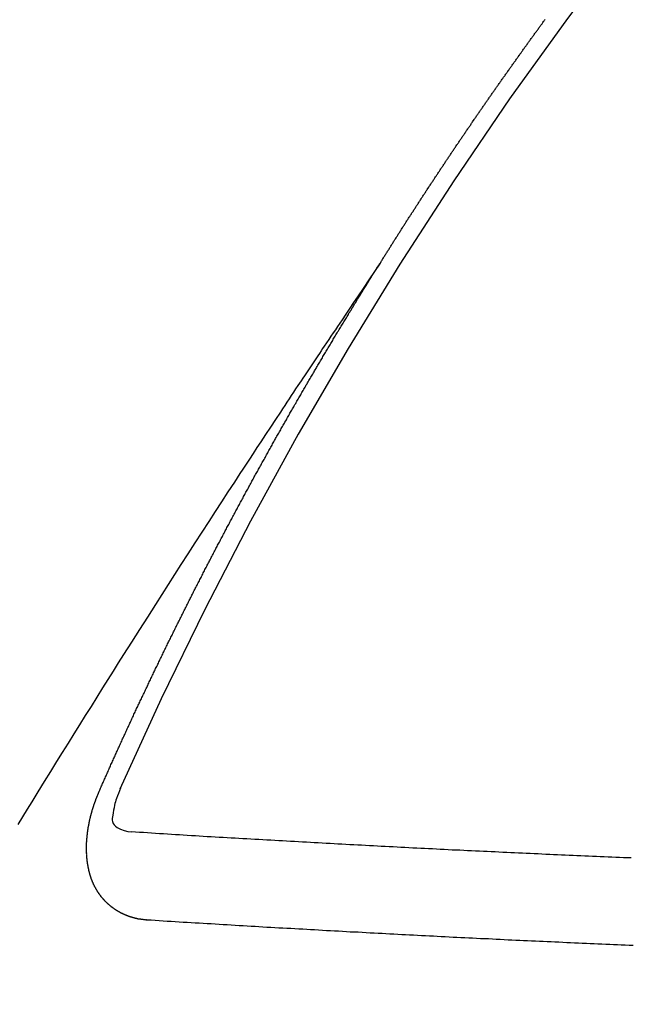
# Model space of a CAD drawing. Extents: x 0 to 26473, y -25 to 8845.
# Drawn here: x 16359 to 16364, y 6915 to 6922 of the extents above; entities that cross this region are included whole.
import ezdxf

# ---------------------------------------------------------------- set-up
doc = ezdxf.new("R2010")
doc.units = 0
doc.header["$LTSCALE"] = 50
doc.header["$MEASUREMENT"] = 0
doc.linetypes.add('CENTER2', pattern=[1.125, 0.75, -0.125, 0.125, -0.125])
doc.linetypes.add('HIDDEN', pattern=[0.375, 0.25, -0.125])
doc.layers.get('0').update_dxf_attribs({"linetype": 'CONTINUOUS'})
doc.layers.add('150-機器', color=8, linetype='CONTINUOUS')
doc.layers.add('160-文字', color=254, linetype='CONTINUOUS')
doc.styles.add('KH001', font='txt')
doc.dimstyles.new('KH1xx030', dxfattribs={"dimscale": 30, "dimtxt": 2, "dimasz": 0.6, "dimexe": 0.3, "dimexo": 1.2, "dimgap": 0.5, "dimtad": 3, "dimdec": 1, "dimdsep": 46, "dimlunit": 6, "dimtxsty": 'KH001', "dimblk": 'DOT', "dimcen": 1, "dimdle": 1, "dimclrd": 256, "dimclre": 256, "dimclrt": 256, "dimadec": 0, "dimazin": 0, "dimtfac": 1, "dimtdec": 1, "dimtix": 1, "dimtmove": 2, "dimatfit": 3, "dimldrblk": 'CLOSEDBLANK', "dimfxl": 1, "dimtolj": 1, "dimtzin": 0, "dimlwd": -1, "dimlwe": -1, "dimarcsym": 0})

# ---------------------------------------------------------------- blocks, each defined once
blk = doc.blocks.new('_ClosedBlank')
at = {"color": 0, "linetype": 'ByBlock', "lineweight": -2}
for p, q in [((-1, 0.16667), (0, 0)), ((-1, 0.16667), (-1, -0.16667)), ((0, 0), (-1, -0.16667))]:
    blk.add_line(p, q, dxfattribs=at)
blk = doc.blocks.new('_Dot')
at = {"color": 0, "linetype": 'ByBlock', "lineweight": -2}
blk.add_line((-0.5, 0), (-1, 0), dxfattribs=at)
at = {"color": 0, "linetype": 'ByBlock', "const_width": 0.5}
blk.add_lwpolyline([(-0.25, 0, 1), (0.25, 0, 1)], format="xyb", close=True, dxfattribs=at)
blk = doc.blocks.new('F402_H')
at = {"layer": '150-機器', "color": 13, "linetype": 'CENTER2'}
blk.add_line((0, 0), (244.018, -170.8633), dxfattribs=at)
at = {"layer": '150-機器', "color": 13, "linetype": 'HIDDEN'}
for points in [[(217.0868, -153.9617), (217.0908, -153.956), (217.0948, -153.9502), (217.0974, -153.9448), (217.1014, -153.939), (217.1054, -153.9333), (217.1086, -153.927), (217.112, -153.9221), (217.116, -153.9164), (217.1192, -153.9101), (217.1227, -153.9052), (217.1267, -153.8995), (217.1298, -153.8932), (217.1333, -153.8883), (217.1373, -153.8826), (217.1405, -153.8763), (217.1439, -153.8714), (217.1479, -153.8657), (217.1511, -153.8594), (217.1545, -153.8545), (217.1585, -153.8488), (217.1617, -153.8425), (217.1657, -153.8368), (217.1692, -153.8319), (217.1723, -153.8256), (217.1763, -153.8198), (217.1798, -153.8149), (217.183, -153.8087), (217.187, -153.8029), (217.1904, -153.798), (217.1936, -153.7917), (217.1976, -153.786), (217.201, -153.7811), (217.2042, -153.7748), (217.2082, -153.7691), (217.2122, -153.7634), (217.2148, -153.7579), (217.2188, -153.7522), (217.2228, -153.7465), (217.2263, -153.7416), (217.2295, -153.7353), (217.2335, -153.7296), (217.2369, -153.7247), (217.2401, -153.7184), (217.2441, -153.7127), (217.2481, -153.7069), (217.2515, -153.702), (217.2547, -153.6957), (217.2587, -153.69), (217.2622, -153.6851), (217.2653, -153.6788), (217.2693, -153.6731), (217.2728, -153.6682), (217.2768, -153.6625), (217.28, -153.6562), (217.2834, -153.6513), (217.2874, -153.6456), (217.2906, -153.6393), (217.2946, -153.6336), (217.298, -153.6287), (217.302, -153.6229), (217.3052, -153.6167), (217.3087, -153.6118), (217.3127, -153.606), (217.3167, -153.6003), (217.3193, -153.5948), (217.3233, -153.5891), (217.3273, -153.5834), (217.3313, -153.5777), (217.3339, -153.5722), (217.3379, -153.5665), (217.3419, -153.5608), (217.3454, -153.5559), (217.3485, -153.5496), (217.3525, -153.5439), (217.3565, -153.5381), (217.36, -153.5332), (217.3632, -153.527), (217.3672, -153.5212), (217.3706, -153.5163), (217.3746, -153.5106), (217.3778, -153.5043), (217.3812, -153.4994), (217.3852, -153.4937), (217.3892, -153.488), (217.3924, -153.4817), (217.3959, -153.4768), (217.3999, -153.4711), (217.4039, -153.4654), (217.4073, -153.4605), (217.4105, -153.4542), (217.4145, -153.4484), (217.4179, -153.4435), (217.4219, -153.4378), (217.4251, -153.4315), (217.4291, -153.4258), (217.4326, -153.4209), (217.4366, -153.4152), (217.4406, -153.4095), (217.4432, -153.404), (217.4472, -153.3983), (217.4512, -153.3926), (217.4552, -153.3868), (217.4586, -153.3819), (217.4618, -153.3756), (217.4658, -153.3699), (217.4692, -153.365), (217.4732, -153.3593), (217.4773, -153.3536), (217.4799, -153.3481), (217.4839, -153.3424), (217.4879, -153.3367), (217.4919, -153.331), (217.4953, -153.3261), (217.4985, -153.3198), (217.5025, -153.314), (217.5059, -153.3091), (217.5099, -153.3034), (217.5139, -153.2977), (217.518, -153.292), (217.5206, -153.2865), (217.5246, -153.2808), (217.5286, -153.2751), (217.532, -153.2702), (217.536, -153.2645), (217.5392, -153.2582), (217.5432, -153.2524), (217.5466, -153.2475), (217.5506, -153.2418), (217.5546, -153.2361), (217.5581, -153.2312), (217.5613, -153.2249), (217.5653, -153.2192), (217.5687, -153.2143), (217.5727, -153.2086), (217.5767, -153.2029), (217.5807, -153.1971), (217.5841, -153.1922), (217.5873, -153.1859), (217.5913, -153.1802), (217.5948, -153.1753), (217.5988, -153.1696), (217.6028, -153.1639), (217.6068, -153.1582), (217.6094, -153.1527), (217.6134, -153.147), (217.6174, -153.1413), (217.6208, -153.1364), (217.6248, -153.1306), (217.6288, -153.1249), (217.6329, -153.1192), (217.6363, -153.1143), (217.6395, -153.108), (217.6435, -153.1023), (217.6469, -153.0974), (217.6509, -153.0917), (217.6549, -153.0859), (217.6589, -153.0802), (217.6624, -153.0753), (217.6664, -153.0696), (217.6695, -153.0633), (217.673, -153.0584), (217.677, -153.0527), (217.681, -153.047), (217.685, -153.0413), (217.6884, -153.0364), (217.6924, -153.0306), (217.6964, -153.0249), (217.6999, -153.02), (217.7031, -153.0137), (217.7071, -153.008), (217.7111, -153.0023), (217.7145, -152.9974), (217.7185, -152.9917), (217.7225, -152.9859), (217.7259, -152.981), (217.7299, -152.9753), (217.7339, -152.9696), (217.7374, -152.9647), (217.7406, -152.9584), (217.7446, -152.9527), (217.7486, -152.947), (217.752, -152.9421), (217.756, -152.9364), (217.76, -152.9306), (217.7634, -152.9257), (217.7675, -152.92), (217.7715, -152.9143), (217.7755, -152.9086), (217.7789, -152.9037), (217.7829, -152.898), (217.7861, -152.8917), (217.7895, -152.8868), (217.7935, -152.881), (217.7975, -152.8753), (217.8015, -152.8696), (217.805, -152.8647), (217.809, -152.859), (217.813, -152.8533), (217.8164, -152.8484), (217.8204, -152.8426), (217.8244, -152.8369), (217.8284, -152.8312), (217.8319, -152.8263), (217.8359, -152.8206), (217.8399, -152.8149), (217.8433, -152.81), (217.8473, -152.8042), (217.8505, -152.798), (217.8545, -152.7922), (217.8579, -152.7873), (217.8619, -152.7816), (217.8659, -152.7759), (217.8694, -152.771), (217.8734, -152.7653), (217.8774, -152.7596), (217.8814, -152.7538), (217.8848, -152.7489), (217.8888, -152.7432), (217.8928, -152.7375), (217.8968, -152.7318), (217.9003, -152.7269), (217.9043, -152.7212), (217.9083, -152.7154), (217.9117, -152.7105), (217.9157, -152.7048), (217.9197, -152.6991), (217.9237, -152.6934), (217.9271, -152.6885), (217.9311, -152.6828), (217.9351, -152.677), (217.9386, -152.6721), (217.9426, -152.6664), (217.9466, -152.6607), (217.9506, -152.655), (217.954, -152.6501), (217.958, -152.6444), (217.962, -152.6386), (217.9655, -152.6337), (217.9695, -152.628), (217.9735, -152.6223), (217.9775, -152.6166), (217.9809, -152.6117), (217.9849, -152.606), (217.9889, -152.6002), (217.9924, -152.5953), (217.9964, -152.5896), (218.0004, -152.5839), (218.0044, -152.5782), (218.0078, -152.5733), (218.0118, -152.5676), (218.0158, -152.5618), (218.0192, -152.5569), (218.0232, -152.5512), (218.0272, -152.5455), (218.0313, -152.5398), (218.0347, -152.5349), (218.0387, -152.5292), (218.0427, -152.5234), (218.0461, -152.5185), (218.0501, -152.5128), (218.0541, -152.5071), (218.0581, -152.5014), (218.0616, -152.4965), (218.0656, -152.4908), (218.0696, -152.485), (218.073, -152.4801), (218.077, -152.4744), (218.081, -152.4687), (218.085, -152.463), (218.0885, -152.4581), (218.0925, -152.4524), (218.0973, -152.4472), (218.1007, -152.4423), (218.1047, -152.4366), (218.1087, -152.4309), (218.1127, -152.4252), (218.1162, -152.4203), (218.1202, -152.4145), (218.1242, -152.4088), (218.1276, -152.4039), (218.1316, -152.3982), (218.1356, -152.3925), (218.1396, -152.3868), (218.1431, -152.3819), (218.1471, -152.3761), (218.1511, -152.3704), (218.1545, -152.3655), (218.1585, -152.3598), (218.1633, -152.3547), (218.1673, -152.3489), (218.1708, -152.344), (218.1748, -152.3383), (218.1788, -152.3326), (218.1822, -152.3277), (218.1862, -152.322), (218.1902, -152.3163), (218.1942, -152.3105), (218.1976, -152.3056), (218.2016, -152.2999), (218.2056, -152.2942), (218.2099, -152.2899), (218.2139, -152.2842), (218.2179, -152.2784), (218.2219, -152.2727), (218.2253, -152.2678), (218.2293, -152.2621), (218.2334, -152.2564), (218.2368, -152.2515), (218.2408, -152.2458), (218.2448, -152.24), (218.2496, -152.2349), (218.253, -152.23), (218.2571, -152.2243), (218.2611, -152.2186), (218.2645, -152.2136), (218.2685, -152.2079), (218.2725, -152.2022), (218.2765, -152.1965), (218.2799, -152.1916), (218.2848, -152.1864), (218.2888, -152.1807), (218.2922, -152.1758), (218.2962, -152.1701), (218.3002, -152.1644), (218.3042, -152.1587), (218.3076, -152.1538), (218.3116, -152.148), (218.3165, -152.1429), (218.3199, -152.138), (218.3239, -152.1323), (218.3279, -152.1266), (218.3313, -152.1217), (218.3353, -152.1159), (218.3393, -152.1102), (218.3442, -152.1051), (218.3476, -152.1002), (218.3516, -152.0945)], [(217.0908, -153.956), (217.0475, -154.0203), (217.0043, -154.0847), (216.961, -154.1491), (216.9178, -154.2135), (216.8883, -154.2574), (216.8588, -154.3012), (216.8293, -154.3451), (216.7998, -154.389), (216.7827, -154.4142), (216.7657, -154.4394), (216.7487, -154.4646), (216.7316, -154.4898), (216.7147, -154.5148), (216.6978, -154.5397), (216.6809, -154.5647), (216.664, -154.5898), (216.6514, -154.6086), (216.6388, -154.6275), (216.6262, -154.6464), (216.6136, -154.6653), (216.5883, -154.7032), (216.5629, -154.7412), (216.5375, -154.7791), (216.5122, -154.8171), (216.4996, -154.8359), (216.487, -154.8548), (216.4744, -154.8737), (216.4618, -154.8925), (216.445, -154.9177), (216.4283, -154.9428), (216.4116, -154.9679), (216.395, -154.9931), (216.3783, -155.0186), (216.3617, -155.0441), (216.3451, -155.0696), (216.3285, -155.0951), (216.291, -155.1519), (216.2533, -155.2086), (216.2156, -155.2653), (216.178, -155.3221), (216.1491, -155.3664), (216.1202, -155.4107), (216.0914, -155.4551), (216.0625, -155.4993), (216.041, -155.5318), (216.0195, -155.5642), (215.998, -155.5967), (215.9766, -155.6291), (215.9275, -155.7041), (215.8788, -155.7792), (215.8302, -155.8545), (215.7817, -155.9298), (215.7284, -156.0124), (215.6751, -156.095), (215.6218, -156.1776), (215.5686, -156.2603), (215.5197, -156.3365), (215.4708, -156.4128), (215.422, -156.4891), (215.3732, -156.5654), (215.3122, -156.6609), (215.2513, -156.7564), (215.1904, -156.852), (215.1298, -156.9478), (215.0896, -157.0115), (215.0495, -157.0754), (215.0094, -157.1392), (214.9693, -157.2031), (214.9253, -157.2733), (214.8812, -157.3435), (214.8372, -157.4138), (214.7933, -157.484), (214.7494, -157.5544), (214.7055, -157.6247), (214.6618, -157.6951), (214.6181, -157.7656), (214.5706, -157.8423), (214.5233, -157.919), (214.476, -157.9958), (214.4287, -158.0725), (214.3932, -158.1301), (214.3577, -158.1878), (214.3222, -158.2454)], [(214.9435, -157.9946), (214.9475, -157.9853), (214.9511, -157.9768), (214.9546, -157.9683), (214.9581, -157.9598), (214.9624, -157.9519), (214.9665, -157.9426), (214.97, -157.9341), (214.9735, -157.9256), (214.9771, -157.9171), (214.9806, -157.9086), (214.9855, -157.8999), (214.989, -157.8914), (214.9925, -157.8829), (214.996, -157.8744), (214.9995, -157.8659), (215.0044, -157.8571), (215.0079, -157.8486), (215.0115, -157.8402), (215.015, -157.8317), (215.0191, -157.8223), (215.0234, -157.8144), (215.0269, -157.8059), (215.0304, -157.7974), (215.0339, -157.7889), (215.0388, -157.7802), (215.0424, -157.7717), (215.0459, -157.7632), (215.0494, -157.7547), (215.0535, -157.7454), (215.0578, -157.7375), (215.0613, -157.729), (215.0648, -157.7205), (215.0683, -157.712), (215.0733, -157.7032), (215.0768, -157.6947), (215.0803, -157.6862), (215.0838, -157.6777), (215.0887, -157.669), (215.0922, -157.6605), (215.0957, -157.652), (215.1001, -157.6441), (215.1041, -157.6348), (215.1077, -157.6263), (215.1112, -157.6178), (215.1155, -157.6098), (215.1196, -157.6005), (215.1231, -157.592), (215.1274, -157.5841), (215.1315, -157.5748), (215.135, -157.5663), (215.1386, -157.5578), (215.1429, -157.5499), (215.147, -157.5406), (215.1505, -157.5321), (215.1548, -157.5241), (215.1583, -157.5156), (215.1624, -157.5063), (215.1668, -157.4984), (215.1703, -157.4899), (215.1744, -157.4806), (215.1787, -157.4727), (215.1822, -157.4642), (215.1857, -157.4557), (215.1906, -157.4469), (215.1941, -157.4384), (215.1976, -157.4299), (215.2026, -157.4212), (215.2061, -157.4127), (215.2096, -157.4042), (215.2139, -157.3963), (215.218, -157.387), (215.2215, -157.3785), (215.2258, -157.3705), (215.2299, -157.3612), (215.2343, -157.3533), (215.2378, -157.3448), (215.2419, -157.3355), (215.2462, -157.3276), (215.2497, -157.3191), (215.2532, -157.3106), (215.2581, -157.3018), (215.2616, -157.2933), (215.266, -157.2854), (215.2701, -157.2761), (215.2736, -157.2676), (215.2779, -157.2597), (215.282, -157.2504), (215.2863, -157.2424), (215.2898, -157.2339), (215.2939, -157.2246), (215.2983, -157.2167), (215.3018, -157.2082), (215.3067, -157.1995), (215.3102, -157.191), (215.3145, -157.183), (215.3186, -157.1737), (215.3221, -157.1652), (215.3265, -157.1573), (215.3305, -157.148), (215.3349, -157.1401), (215.3384, -157.1316), (215.3433, -157.1228), (215.3468, -157.1143), (215.3503, -157.1058), (215.3552, -157.0971), (215.3587, -157.0886), (215.3631, -157.0807), (215.3672, -157.0713), (215.3715, -157.0634), (215.375, -157.0549), (215.3799, -157.0462), (215.3834, -157.0377), (215.3883, -157.0289), (215.3918, -157.0204), (215.3962, -157.0125), (215.4003, -157.0032), (215.4046, -156.9953), (215.4081, -156.9868), (215.413, -156.978), (215.4165, -156.9695), (215.4209, -156.9616), (215.4249, -156.9523), (215.4293, -156.9444), (215.4334, -156.9351), (215.4377, -156.9271), (215.4412, -156.9186), (215.4461, -156.9099), (215.4496, -156.9014), (215.454, -156.8935), (215.458, -156.8842), (215.4624, -156.8762), (215.4665, -156.8669), (215.4708, -156.859), (215.4743, -156.8505), (215.4792, -156.8418), (215.4827, -156.8333), (215.4876, -156.8245), (215.4911, -156.816), (215.4955, -156.8081), (215.5004, -156.7994), (215.5039, -156.7909), (215.5088, -156.7821), (215.5123, -156.7736), (215.5166, -156.7657), (215.5207, -156.7564), (215.5251, -156.7485), (215.5291, -156.7391), (215.5335, -156.7312), (215.5378, -156.7233), (215.5419, -156.714), (215.5462, -156.7061), (215.5503, -156.6967), (215.5546, -156.6888), (215.559, -156.6809), (215.5631, -156.6716), (215.5674, -156.6637), (215.5715, -156.6543), (215.5758, -156.6464), (215.5801, -156.6385), (215.5842, -156.6292), (215.5886, -156.6213), (215.5926, -156.6119), (215.597, -156.604), (215.6019, -156.5953), (215.6054, -156.5868), (215.6097, -156.5789), (215.6138, -156.5695), (215.6181, -156.5616), (215.6231, -156.5529), (215.6266, -156.5444), (215.6315, -156.5356), (215.6358, -156.5277), (215.6393, -156.5192), (215.6442, -156.5105), (215.6486, -156.5025), (215.6526, -156.4932), (215.657, -156.4853), (215.6619, -156.4766), (215.6654, -156.4681), (215.6703, -156.4593), (215.6746, -156.4514), (215.6781, -156.4429), (215.683, -156.4342), (215.6874, -156.4262), (215.6915, -156.4169), (215.6958, -156.409), (215.7007, -156.4003), (215.7042, -156.3918), (215.7091, -156.383), (215.7134, -156.3751), (215.7175, -156.3658), (215.7219, -156.3579), (215.7262, -156.3499), (215.7303, -156.3406), (215.7346, -156.3327), (215.7395, -156.3239), (215.7438, -156.316), (215.7479, -156.3067), (215.7523, -156.2988), (215.7572, -156.29), (215.7607, -156.2815), (215.7656, -156.2728), (215.7699, -156.2649), (215.7748, -156.2561), (215.7783, -156.2476), (215.7832, -156.2389), (215.7876, -156.231), (215.7919, -156.223), (215.796, -156.2137), (215.8003, -156.2058), (215.8052, -156.1971), (215.8096, -156.1891), (215.8136, -156.1798), (215.818, -156.1719), (215.8229, -156.1632), (215.8272, -156.1552), (215.8313, -156.1459), (215.8356, -156.138), (215.8405, -156.1293), (215.8449, -156.1213), (215.849, -156.112), (215.8533, -156.1041), (215.8582, -156.0953), (215.8625, -156.0874), (215.8674, -156.0787), (215.8709, -156.0702), (215.8758, -156.0614), (215.8802, -156.0535), (215.8851, -156.0448), (215.8894, -156.0368), (215.8935, -156.0275), (215.8978, -156.0196), (215.9027, -156.0109), (215.9071, -156.0029), (215.912, -155.9942), (215.9155, -155.9857), (215.9204, -155.977), (215.9247, -155.969), (215.9296, -155.9603), (215.9339, -155.9524), (215.9389, -155.9436), (215.9424, -155.9351), (215.9473, -155.9264), (215.9516, -155.9185), (215.9565, -155.9097), (215.9608, -155.9018), (215.9657, -155.8931), (215.9698, -155.8837), (215.9742, -155.8758), (215.9791, -155.8671), (215.9834, -155.8592), (215.9883, -155.8504), (215.9926, -155.8425), (215.9975, -155.8337), (216.0019, -155.8258), (216.0059, -155.8165), (216.0103, -155.8086), (216.0152, -155.7998), (216.0195, -155.7919), (216.0244, -155.7832), (216.0288, -155.7752), (216.0337, -155.7665), (216.038, -155.7586), (216.0429, -155.7498), (216.047, -155.7405), (216.0513, -155.7326), (216.0562, -155.7239), (216.0605, -155.7159), (216.0654, -155.7072), (216.0698, -155.6993), (216.0747, -155.6905), (216.079, -155.6826), (216.0839, -155.6739), (216.0882, -155.6659), (216.0932, -155.6572), (216.0981, -155.6484), (216.1016, -155.6399), (216.1065, -155.6312), (216.1108, -155.6233), (216.1157, -155.6145), (216.12, -155.6066), (216.1249, -155.5979), (216.1293, -155.5899), (216.1342, -155.5812), (216.1391, -155.5725), (216.1434, -155.5645), (216.1483, -155.5558), (216.1526, -155.5479), (216.1576, -155.5391), (216.1619, -155.5312), (216.1668, -155.5225), (216.1711, -155.5145), (216.176, -155.5058), (216.1809, -155.4971), (216.1853, -155.4891), (216.1902, -155.4804), (216.1945, -155.4725), (216.1994, -155.4637), (216.2037, -155.4558), (216.2086, -155.4471), (216.2135, -155.4383), (216.2179, -155.4304), (216.2228, -155.4216), (216.2271, -155.4137), (216.232, -155.405), (216.2363, -155.3971), (216.2412, -155.3883), (216.2461, -155.3796), (216.2505, -155.3716), (216.2554, -155.3629), (216.2597, -155.355), (216.2646, -155.3462), (216.2689, -155.3383), (216.2739, -155.3296), (216.2788, -155.3208), (216.2831, -155.3129), (216.288, -155.3042), (216.2923, -155.2962), (216.2972, -155.2875), (216.3021, -155.2788), (216.3065, -155.2708), (216.3122, -155.2627), (216.3165, -155.2547), (216.3214, -155.246), (216.3263, -155.2373), (216.3307, -155.2293), (216.3356, -155.2206), (216.3399, -155.2127), (216.3448, -155.2039), (216.3497, -155.1952), (216.354, -155.1872), (216.3589, -155.1785), (216.3633, -155.1706), (216.369, -155.1624), (216.3739, -155.1537), (216.3782, -155.1457), (216.3831, -155.137), (216.3875, -155.1291), (216.3924, -155.1203), (216.3973, -155.1116), (216.4016, -155.1037), (216.4065, -155.0949), (216.4116, -155.0876), (216.4165, -155.0788), (216.4214, -155.0701), (216.4258, -155.0622), (216.4307, -155.0534), (216.435, -155.0455), (216.4399, -155.0368), (216.4456, -155.0286), (216.45, -155.0207), (216.4549, -155.0119), (216.4598, -155.0032), (216.4641, -154.9953), (216.469, -154.9865), (216.4733, -154.9786), (216.4791, -154.9704), (216.484, -154.9617), (216.4883, -154.9538), (216.4932, -154.945), (216.4975, -154.9371), (216.5024, -154.9283), (216.5082, -154.9202), (216.5125, -154.9122), (216.5174, -154.9035), (216.5223, -154.8948), (216.5266, -154.8868), (216.5324, -154.8787), (216.5367, -154.8707), (216.5416, -154.862), (216.5465, -154.8533), (216.5508, -154.8453), (216.5565, -154.8372), (216.5614, -154.8284), (216.5658, -154.8205), (216.5707, -154.8118), (216.5764, -154.8036), (216.5807, -154.7957), (216.5856, -154.7869), (216.59, -154.779), (216.5949, -154.7703), (216.6006, -154.7621), (216.6049, -154.7542), (216.6098, -154.7454), (216.6147, -154.7367), (216.6199, -154.7293), (216.6248, -154.7206), (216.6297, -154.7118), (216.634, -154.7039), (216.6397, -154.6957), (216.6441, -154.6878), (216.649, -154.6791), (216.6539, -154.6703), (216.659, -154.663), (216.6639, -154.6542), (216.6688, -154.6455), (216.674, -154.6381), (216.6789, -154.6294), (216.6838, -154.6207), (216.6881, -154.6127), (216.6938, -154.6046), (216.6987, -154.5958), (216.7031, -154.5879), (216.7088, -154.5797), (216.7137, -154.571), (216.718, -154.5631), (216.7229, -154.5543), (216.7281, -154.547), (216.733, -154.5382), (216.7379, -154.5295), (216.743, -154.5221), (216.7479, -154.5134), (216.7528, -154.5046), (216.758, -154.4973), (216.7629, -154.4886), (216.7678, -154.4798), (216.773, -154.4725), (216.7779, -154.4637), (216.7828, -154.455), (216.7879, -154.4476), (216.7928, -154.4389), (216.7977, -154.4301), (216.8029, -154.4228), (216.8078, -154.414), (216.8127, -154.4053), (216.8178, -154.3979), (216.8227, -154.3892), (216.8284, -154.381), (216.8328, -154.3731), (216.8377, -154.3644), (216.8434, -154.3562), (216.8477, -154.3483), (216.8526, -154.3395), (216.8584, -154.3314), (216.8627, -154.3234), (216.8684, -154.3153), (216.8733, -154.3065), (216.8776, -154.2986), (216.8834, -154.2904), (216.8883, -154.2817), (216.8934, -154.2743), (216.8983, -154.2656), (216.904, -154.2574), (216.9084, -154.2495), (216.9133, -154.2408), (216.919, -154.2326), (216.9233, -154.2247), (216.929, -154.2165), (216.9339, -154.2078), (216.9397, -154.1996), (216.944, -154.1917), (216.9489, -154.1829), (216.9546, -154.1747), (216.959, -154.1668), (216.9647, -154.1587), (216.9696, -154.1499), (216.9747, -154.1426), (216.9796, -154.1338), (216.9854, -154.1256), (216.9897, -154.1177), (216.9954, -154.1096), (217.0003, -154.1008), (217.0055, -154.0935), (217.0104, -154.0847), (217.0153, -154.076), (217.0204, -154.0686), (217.0253, -154.0599), (217.031, -154.0517), (217.0359, -154.043), (217.0411, -154.0356), (217.046, -154.0269), (217.0517, -154.0187), (217.056, -154.0108), (217.0618, -154.0026), (217.0667, -153.9939), (217.0718, -153.9865), (217.0767, -153.9778), (217.0824, -153.9696), (217.0868, -153.9617)], [(215.31, -158.977), (215.3078, -158.9766), (215.3056, -158.9763), (215.3034, -158.976), (215.3006, -158.9765), (215.2976, -158.9756), (215.2954, -158.9753), (215.2932, -158.9749), (215.291, -158.9746), (215.2882, -158.9751), (215.286, -158.9748), (215.2838, -158.9744), (215.2808, -158.9735), (215.2786, -158.9732), (215.2764, -158.9729), (215.2736, -158.9734), (215.2714, -158.973), (215.2692, -158.9727), (215.2661, -158.9718), (215.2639, -158.9715), (215.2617, -158.9712), (215.2595, -158.9708), (215.2573, -158.9705), (215.2551, -158.9702), (215.2521, -158.9693), (215.2493, -158.9698), (215.2471, -158.9694), (215.2449, -158.9691), (215.2427, -158.9688), (215.2397, -158.9679), (215.2375, -158.9676), (215.2353, -158.9672), (215.2331, -158.9669), (215.2314, -158.9658), (215.2292, -158.9654), (215.2262, -158.9645), (215.224, -158.9642), (215.2218, -158.9639), (215.2196, -158.9636), (215.2166, -158.9627), (215.2143, -158.9623), (215.2127, -158.9612), (215.2105, -158.9609), (215.2083, -158.9605), (215.2053, -158.9596), (215.2031, -158.9593), (215.2014, -158.9582), (215.1992, -158.9578), (215.197, -158.9575), (215.194, -158.9566), (215.1924, -158.9555), (215.1902, -158.9551), (215.188, -158.9548), (215.1849, -158.9539), (215.1833, -158.9528), (215.1811, -158.9524), (215.1789, -158.9521), (215.1764, -158.9504), (215.1742, -158.9501), (215.1726, -158.9489), (215.1704, -158.9486), (215.1674, -158.9477), (215.1657, -158.9466), (215.1635, -158.9462), (215.1619, -158.9451), (215.1589, -158.9442), (215.1567, -158.9439), (215.155, -158.9427), (215.1528, -158.9424), (215.1504, -158.9407), (215.1482, -158.9403), (215.1465, -158.9392), (215.1443, -158.9389), (215.1419, -158.9372), (215.1397, -158.9368), (215.138, -158.9357), (215.1364, -158.9345), (215.1334, -158.9336), (215.1317, -158.9325), (215.1295, -158.9322), (215.1279, -158.931), (215.1249, -158.9301), (215.1232, -158.929), (215.1216, -158.9278), (215.1194, -158.9275), (215.117, -158.9258), (215.1153, -158.9247), (215.1131, -158.9243), (215.1115, -158.9232), (215.109, -158.9215), (215.1068, -158.9211), (215.1052, -158.92), (215.1036, -158.9189), (215.1011, -158.9171), (215.0989, -158.9168), (215.0973, -158.9157), (215.0956, -158.9145), (215.0932, -158.9128), (215.091, -158.9125), (215.0893, -158.9113), (215.0877, -158.9102), (215.0853, -158.9085), (215.0836, -158.9073), (215.082, -158.9062), (215.0798, -158.9059), (215.0773, -158.9041), (215.0757, -158.903), (215.0741, -158.9019), (215.0724, -158.9007), (215.07, -158.899), (215.0683, -158.8978), (215.0667, -158.8967), (215.0643, -158.895), (215.0626, -158.8938), (215.061, -158.8927), (215.0594, -158.8916), (215.0569, -158.8898), (215.0553, -158.8887), (215.0536, -158.8876), (215.052, -158.8864), (215.0496, -158.8847), (215.0479, -158.8835), (215.0463, -158.8824), (215.0447, -158.8813), (215.0422, -158.8795), (215.0406, -158.8784), (215.0389, -158.8773), (215.0373, -158.8761), (215.0354, -158.8736), (215.0338, -158.8724), (215.0322, -158.8713), (215.0305, -158.8701), (215.0281, -158.8684), (215.0264, -158.8673), (215.0254, -158.8653), (215.0237, -158.8642), (215.0213, -158.8625), (215.0197, -158.8613), (215.018, -158.8602), (215.017, -158.8582), (215.0145, -158.8565), (215.0129, -158.8554), (215.0112, -158.8542), (215.0102, -158.8522), (215.0077, -158.8505), (215.0061, -158.8494), (215.005, -158.8474), (215.0034, -158.8463), (215.0009, -158.8446), (214.9999, -158.8426), (214.9983, -158.8415), (214.9972, -158.8395), (214.9947, -158.8378), (214.9931, -158.8366), (214.992, -158.8347), (214.9904, -158.8335), (214.9893, -158.8316), (214.9869, -158.8299), (214.9858, -158.8279), (214.9842, -158.8268), (214.9826, -158.8256), (214.9807, -158.8231), (214.9791, -158.8219), (214.978, -158.82), (214.9764, -158.8188), (214.9753, -158.8169), (214.9734, -158.8143), (214.9718, -158.8132), (214.9707, -158.8112), (214.9691, -158.8101), (214.9672, -158.8075), (214.9656, -158.8064), (214.9645, -158.8044), (214.9634, -158.8025), (214.9618, -158.8013), (214.9599, -158.7988), (214.9589, -158.7968), (214.9572, -158.7957), (214.9562, -158.7937), (214.9551, -158.7918), (214.9527, -158.7901), (214.9516, -158.7881), (214.9505, -158.7861), (214.9495, -158.7842), (214.9478, -158.783), (214.9468, -158.7811), (214.9449, -158.7785), (214.9438, -158.7766), (214.9422, -158.7754), (214.9411, -158.7735), (214.9401, -158.7715), (214.9382, -158.769), (214.9371, -158.767), (214.9361, -158.7651), (214.9344, -158.7639), (214.9334, -158.762), (214.9323, -158.76), (214.9304, -158.7575), (214.9294, -158.7555), (214.9283, -158.7535), (214.9273, -158.7516), (214.9262, -158.7496), (214.9251, -158.7477), (214.9241, -158.7457), (214.9222, -158.7432), (214.9211, -158.7412), (214.9201, -158.7392), (214.919, -158.7373), (214.9179, -158.7353), (214.9169, -158.7334), (214.9158, -158.7314), (214.9148, -158.7294), (214.9129, -158.7269), (214.9118, -158.7249), (214.9108, -158.723), (214.9097, -158.721), (214.9086, -158.7191), (214.9076, -158.7171), (214.9071, -158.7143), (214.906, -158.7124), (214.905, -158.7104), (214.9039, -158.7084), (214.902, -158.7059), (214.901, -158.7039), (214.9005, -158.7012), (214.8994, -158.6992), (214.8983, -158.6972), (214.8973, -158.6953), (214.8968, -158.6925), (214.8957, -158.6905), (214.8947, -158.6886), (214.8936, -158.6866), (214.8931, -158.6838), (214.8921, -158.6819), (214.891, -158.6799), (214.8905, -158.6771), (214.8894, -158.6752), (214.8884, -158.6732), (214.8871, -158.6699), (214.886, -158.6679), (214.8855, -158.6651), (214.8845, -158.6632), (214.8834, -158.6612), (214.8829, -158.6584), (214.8818, -158.6565), (214.8814, -158.6537), (214.8803, -158.6517), (214.8798, -158.6489), (214.8787, -158.647), (214.8783, -158.6442), (214.8772, -158.6422), (214.8767, -158.6395), (214.8756, -158.6375), (214.8751, -158.6347), (214.8741, -158.6328), (214.8744, -158.6306), (214.8734, -158.6286), (214.8729, -158.6258), (214.8718, -158.6239), (214.8713, -158.6211), (214.8708, -158.6183), (214.8698, -158.6163), (214.8693, -158.6136), (214.8688, -158.6108), (214.8677, -158.6088), (214.8672, -158.606), (214.8667, -158.6033), (214.8657, -158.6013), (214.8652, -158.5985), (214.8647, -158.5958), (214.8636, -158.5938), (214.864, -158.5916), (214.8635, -158.5888), (214.863, -158.586), (214.8619, -158.5841), (214.8614, -158.5813), (214.8609, -158.5785), (214.8604, -158.5757), (214.8594, -158.5738), (214.8597, -158.5716), (214.8592, -158.5688), (214.8587, -158.566), (214.8582, -158.5632), (214.8578, -158.5605), (214.8567, -158.5585), (214.8562, -158.5557), (214.8565, -158.5535), (214.856, -158.5507), (214.8556, -158.548), (214.8551, -158.5452), (214.8546, -158.5424), (214.8541, -158.5396), (214.8544, -158.5374), (214.8539, -158.5346), (214.8534, -158.5319), (214.8529, -158.5291), (214.8524, -158.5263), (214.8528, -158.5241), (214.8523, -158.5213), (214.8518, -158.5185), (214.8513, -158.5158), (214.8516, -158.5136), (214.8511, -158.5108), (214.8507, -158.508), (214.8502, -158.5052), (214.8505, -158.503), (214.85, -158.5002), (214.8495, -158.4975), (214.849, -158.4947), (214.8493, -158.4925), (214.8489, -158.4897), (214.8484, -158.4869), (214.8487, -158.4847), (214.8488, -158.4811), (214.8483, -158.4783), (214.8478, -158.4756), (214.8481, -158.4734), (214.8476, -158.4706), (214.8471, -158.4678), (214.848, -158.4648), (214.8476, -158.462), (214.8471, -158.4592), (214.8474, -158.457), (214.8469, -158.4542), (214.847, -158.4506), (214.8473, -158.4484), (214.8468, -158.4457), (214.8463, -158.4429), (214.8472, -158.4399), (214.8467, -158.4371), (214.8471, -158.4349), (214.8466, -158.4321), (214.8467, -158.4285), (214.847, -158.4263), (214.8465, -158.4235), (214.8474, -158.4205), (214.8469, -158.4177), (214.8464, -158.4149), (214.8473, -158.4119), (214.8468, -158.4091), (214.8472, -158.4069), (214.8472, -158.4033), (214.8476, -158.4011), (214.8471, -158.3983), (214.8472, -158.3948), (214.8475, -158.3925), (214.8476, -158.389), (214.8479, -158.3867), (214.8474, -158.384), (214.8483, -158.3809), (214.8478, -158.3782), (214.8487, -158.3751), (214.8482, -158.3724), (214.8491, -158.3693), (214.8486, -158.3666), (214.8495, -158.3635), (214.849, -158.3608), (214.8499, -158.3577), (214.8494, -158.355), (214.8503, -158.3519), (214.8507, -158.3497), (214.8508, -158.3461), (214.8511, -158.3439), (214.8512, -158.3403), (214.8515, -158.3381), (214.8516, -158.3345), (214.8519, -158.3323), (214.852, -158.3287), (214.8529, -158.3257), (214.8532, -158.3235), (214.8533, -158.3199), (214.8536, -158.3177), (214.8537, -158.3141), (214.854, -158.3119), (214.8549, -158.3089), (214.855, -158.3053), (214.8553, -158.3031), (214.8562, -158.3001), (214.8563, -158.2965), (214.8566, -158.2943), (214.8575, -158.2912), (214.8576, -158.2876), (214.858, -158.2854), (214.8589, -158.2824), (214.8589, -158.2788), (214.8593, -158.2766), (214.8602, -158.2736), (214.8602, -158.27), (214.8606, -158.2678), (214.8615, -158.2648), (214.8624, -158.2617), (214.8625, -158.2581), (214.8628, -158.2559), (214.8637, -158.2529), (214.8638, -158.2493), (214.8647, -158.2463), (214.865, -158.2441), (214.8659, -158.2411), (214.8668, -158.238), (214.8669, -158.2344), (214.8678, -158.2314), (214.8681, -158.2292), (214.869, -158.2262), (214.8691, -158.2226), (214.87, -158.2196), (214.8709, -158.2166), (214.8712, -158.2143), (214.8721, -158.2113), (214.873, -158.2083), (214.8731, -158.2047), (214.874, -158.2017), (214.8749, -158.1987), (214.8758, -158.1956), (214.8761, -158.1934), (214.877, -158.1904), (214.8779, -158.1874), (214.878, -158.1838), (214.8789, -158.1808), (214.8798, -158.1777), (214.8807, -158.1747), (214.8816, -158.1717), (214.8825, -158.1687), (214.8834, -158.1657), (214.8837, -158.1634), (214.8846, -158.1604), (214.8855, -158.1574), (214.8864, -158.1544), (214.8873, -158.1514), (214.8882, -158.1483), (214.8891, -158.1453), (214.89, -158.1423), (214.8909, -158.1393), (214.891, -158.1357), (214.8919, -158.1326), (214.8928, -158.1296), (214.8945, -158.1272), (214.8954, -158.1241), (214.8963, -158.1211), (214.8972, -158.1181), (214.8981, -158.1151), (214.899, -158.1121), (214.8999, -158.109), (214.9008, -158.106), (214.9017, -158.103), (214.9026, -158.1), (214.9035, -158.0969), (214.905, -158.0931), (214.9059, -158.0901), (214.9068, -158.0871), (214.9085, -158.0846), (214.9094, -158.0816), (214.9103, -158.0786), (214.9112, -158.0755), (214.9121, -158.0725), (214.913, -158.0695), (214.9147, -158.067), (214.9162, -158.0632), (214.9171, -158.0602), (214.918, -158.0571), (214.9189, -158.0541), (214.9206, -158.0517), (214.9215, -158.0487), (214.9224, -158.0456), (214.9238, -158.0418), (214.9256, -158.0393), (214.9265, -158.0363), (214.9274, -158.0333), (214.9283, -158.0303), (214.93, -158.0278), (214.9314, -158.024), (214.9323, -158.021), (214.9332, -158.0179), (214.935, -158.0155), (214.9359, -158.0125), (214.9373, -158.0086), (214.9382, -158.0056), (214.9399, -158.0031), (214.9408, -158.0001), (214.9417, -157.9971), (214.9435, -157.9946)], [(215.1058, -157.9685), (215.0981, -157.9885), (215.0905, -158.0084), (215.0832, -158.0284), (215.0761, -158.0486), (215.072, -158.0613), (215.068, -158.0741), (215.0643, -158.087), (215.0609, -158.1), (215.0569, -158.1187), (215.0539, -158.1375), (215.0511, -158.1565), (215.0478, -158.1761), (215.0453, -158.1885), (215.0434, -158.2009), (215.0427, -158.213), (215.0442, -158.2247), (215.0493, -158.2376), (215.0576, -158.2494), (215.0681, -158.26), (215.08, -158.2692), (215.1059, -158.2834), (215.1335, -158.2928), (215.1621, -158.2988), (215.1912, -158.3033)], [(219.0102, -158.5021), (218.9807, -158.5009), (218.9505, -158.5005), (218.9209, -158.4992), (218.8914, -158.498), (218.8618, -158.4968), (218.8322, -158.4956), (218.8026, -158.4943), (218.7731, -158.4931), (218.7435, -158.4919), (218.7139, -158.4906), (218.6843, -158.4894), (218.6539, -158.4876), (218.6243, -158.4864), (218.5948, -158.4852), (218.5652, -158.4839), (218.5356, -158.4827), (218.506, -158.4815), (218.4756, -158.4797), (218.4461, -158.4784), (218.4165, -158.4772), (218.3869, -158.476), (218.3573, -158.4747), (218.3269, -158.4729), (218.2974, -158.4717), (218.2678, -158.4705), (218.2382, -158.4693), (218.2078, -158.4674), (218.1782, -158.4662), (218.1487, -158.465), (218.1183, -158.4632), (218.0887, -158.462), (218.0591, -158.4607), (218.0295, -158.4595), (217.9991, -158.4577), (217.9696, -158.4565), (217.94, -158.4552), (217.9096, -158.4534), (217.88, -158.4522), (217.8496, -158.4504), (217.8195, -158.45), (217.7899, -158.4488), (217.7595, -158.447), (217.7299, -158.4457), (217.6995, -158.4439), (217.6699, -158.4427), (217.6404, -158.4415), (217.61, -158.4397), (217.5804, -158.4384), (217.55, -158.4366), (217.5204, -158.4354), (217.49, -158.4336), (217.4604, -158.4324), (217.4301, -158.4306), (217.4005, -158.4293), (217.3701, -158.4275), (217.3405, -158.4263), (217.3101, -158.4245), (217.2805, -158.4233), (217.2501, -158.4215), (217.2197, -158.4197), (217.1902, -158.4184), (217.1598, -158.4166), (217.1302, -158.4154), (217.0998, -158.4136), (217.0694, -158.4118), (217.0398, -158.4106), (217.0094, -158.4088), (216.9799, -158.4076), (216.9495, -158.4057), (216.9191, -158.4039), (216.8895, -158.4027), (216.8591, -158.4009), (216.8287, -158.3991), (216.7991, -158.3979), (216.7687, -158.3961), (216.7383, -158.3943), (216.7079, -158.3925), (216.6784, -158.3912), (216.648, -158.3894), (216.6176, -158.3876), (216.5872, -158.3858), (216.5576, -158.3846), (216.5272, -158.3828), (216.4968, -158.381), (216.4664, -158.3792), (216.436, -158.3774), (216.4064, -158.3762), (216.376, -158.3744), (216.3457, -158.3726), (216.3153, -158.3708), (216.2849, -158.369), (216.2545, -158.3672), (216.2249, -158.3659), (216.1945, -158.3641), (216.1641, -158.3623), (216.1337, -158.3605), (216.1033, -158.3587), (216.0729, -158.3569), (216.0425, -158.3551), (216.0121, -158.3533), (215.9817, -158.3515), (215.9513, -158.3497), (215.9209, -158.3479), (215.8914, -158.3467), (215.861, -158.3449), (215.8306, -158.3431), (215.8002, -158.3413), (215.7698, -158.3395), (215.7394, -158.3377), (215.709, -158.3359), (215.6786, -158.3341), (215.6482, -158.3323), (215.617, -158.3299), (215.5866, -158.3281), (215.5562, -158.3263), (215.5258, -158.3245), (215.4954, -158.3227), (215.465, -158.3209), (215.4346, -158.3191), (215.4042, -158.3173), (215.3738, -158.3155), (215.344, -158.3129), (215.3136, -158.3111), (215.2824, -158.3087), (215.252, -158.3069), (215.2216, -158.3051), (215.1912, -158.3033)], [(219.0237, -159.1715), (218.9936, -159.1711), (218.964, -159.1698), (218.9336, -159.168), (218.904, -159.1668), (218.8744, -159.1656), (218.8449, -159.1643), (218.8153, -159.1631), (218.7849, -159.1613), (218.7553, -159.1601), (218.7257, -159.1588), (218.6962, -159.1576), (218.6666, -159.1564), (218.6356, -159.1554), (218.606, -159.1542), (218.5765, -159.1529), (218.5461, -159.1511), (218.5165, -159.1499), (218.4869, -159.1487), (218.4565, -159.1469), (218.4269, -159.1456), (218.3974, -159.1444), (218.367, -159.1426), (218.3374, -159.1414), (218.3078, -159.1402), (218.2774, -159.1383), (218.2473, -159.1379), (218.2177, -159.1367), (218.1873, -159.1349), (218.1577, -159.1337), (218.1273, -159.1319), (218.0977, -159.1306), (218.0682, -159.1294), (218.0378, -159.1276), (218.0082, -159.1264), (217.9778, -159.1246), (217.9482, -159.1234), (217.9178, -159.1215), (217.8882, -159.1203), (217.8573, -159.1193), (217.8277, -159.1181), (217.7973, -159.1163), (217.7677, -159.1151), (217.7373, -159.1133), (217.7078, -159.112), (217.6774, -159.1102), (217.6478, -159.109), (217.6174, -159.1072), (217.587, -159.1054), (217.5574, -159.1042), (217.527, -159.1024), (217.4975, -159.1011), (217.4671, -159.0993), (217.4367, -159.0975), (217.4065, -159.0971), (217.3761, -159.0953), (217.3457, -159.0935), (217.3161, -159.0923), (217.2858, -159.0905), (217.2554, -159.0887), (217.2258, -159.0875), (217.1954, -159.0857), (217.165, -159.0839), (217.1354, -159.0826), (217.105, -159.0808), (217.0746, -159.079), (217.0442, -159.0772), (217.0147, -159.076), (216.9843, -159.0742), (216.9539, -159.0724), (216.9235, -159.0706), (216.8933, -159.0702), (216.8629, -159.0684), (216.8325, -159.0666), (216.8021, -159.0648), (216.7717, -159.063), (216.7413, -159.0612), (216.7118, -159.0599), (216.6814, -159.0581), (216.651, -159.0563), (216.6206, -159.0545), (216.5902, -159.0527), (216.5598, -159.0509), (216.5294, -159.0491), (216.499, -159.0473), (216.4694, -159.0461), (216.439, -159.0443), (216.4086, -159.0425), (216.3782, -159.0407), (216.3478, -159.0389), (216.3169, -159.0379), (216.2865, -159.0361), (216.2561, -159.0343), (216.2257, -159.0325), (216.1953, -159.0307), (216.1649, -159.0289), (216.1345, -159.0271), (216.1041, -159.0253), (216.0737, -159.0235), (216.0433, -159.0217), (216.0129, -159.0199), (215.9825, -159.0181), (215.9521, -159.0163), (215.9218, -159.0145), (215.8905, -159.0121), (215.8601, -159.0103), (215.8298, -159.0085), (215.7994, -159.0067), (215.769, -159.0049), (215.7386, -159.0031), (215.7082, -159.0013), (215.6778, -158.9995), (215.6466, -158.9971), (215.6162, -158.9953), (215.5852, -158.9943), (215.5548, -158.9925), (215.5244, -158.9907), (215.494, -158.9889), (215.4628, -158.9866), (215.4324, -158.9848), (215.402, -158.983), (215.3716, -158.9811), (215.3404, -158.9788), (215.31, -158.977)]]:
    blk.add_lwpolyline(points, dxfattribs=at)
blk.add_arc((243.7125, -170.6494), 31.2914, 133.88955, 156.11043, dxfattribs=at)

msp = doc.modelspace()

# ---------------------------------------------------------------- block references
at = {"layer": '150-機器'}
msp.add_blockref('F402_H', (16145.0603, 7074.3437), dxfattribs=at)

# ---------------------------------------------------------------- leaders
at = {"layer": '160-文字', "annotation_type": 0, "has_hookline": 1, "hookline_direction": 1}
for points, text_width in [([(16605.0603, 7094.1803), (16017.5043, 5780.1135), (15999.5043, 5780.1135)], 1240.203), ([(16874.5084, 7086.8674), (16519.9983, 5497.5188), (16501.9983, 5497.5188)], 1630.0508)]:
    msp.add_leader(points, dimstyle='KH1xx030', override={"dimgap": 0.5, "dimtad": 1}, dxfattribs=dict(at, text_width=text_width))

doc.saveas('drawing.dxf')
